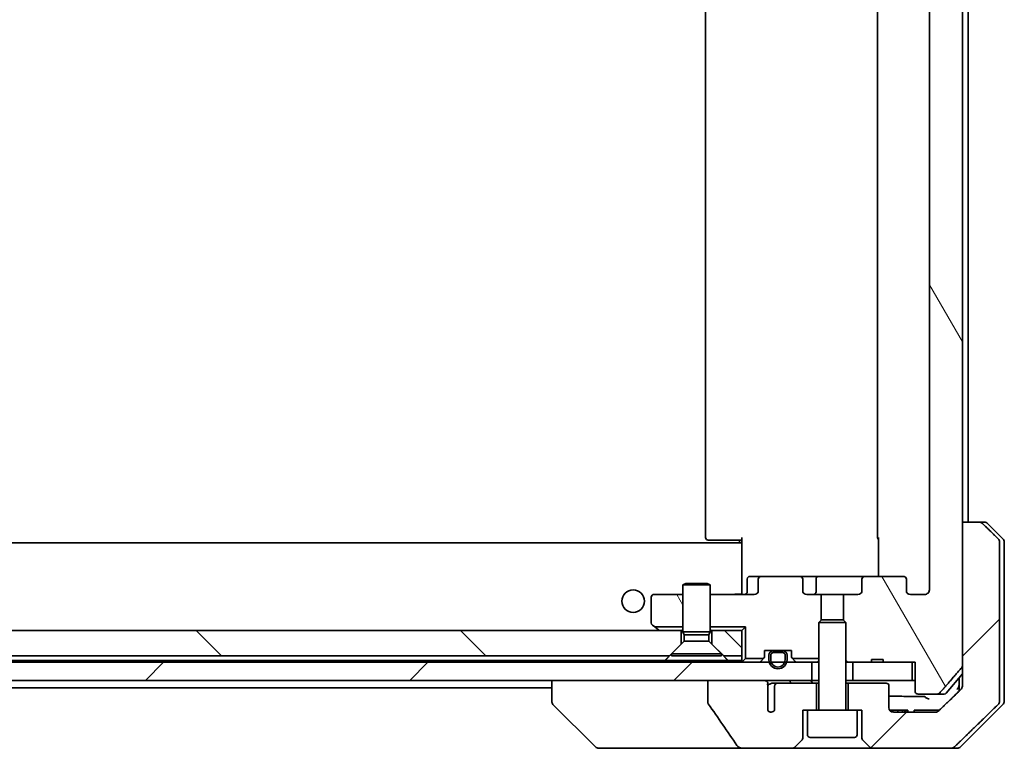
# Model space of a CAD drawing. Units: millimetres. Extents: x 65 to 10878, y 36 to 1862.
# Drawn here: x 4141 to 4250, y 448 to 529 of the extents above; entities that cross this region are included whole.
import ezdxf

# ---------------------------------------------------------------- set-up
doc = ezdxf.new("R2010")
doc.units = ezdxf.units.MM
doc.header["$LTSCALE"] = 4.5
doc.layers.add('Hatch (ISO)', color=1, linetype='Continuous', lineweight=18)
doc.layers.add('Visible (ISO)', color=7, linetype='Continuous', lineweight=35)
pattern_1 = [(45, (1737.806, -34.662), (-14.59292, 14.59292), [])]
pattern_2 = [(120.0002, (1737.806, -34.662), (-17.87257, -10.3188), [])]
pattern_3 = [(135.0002, (1737.806, -34.662), (-14.59286, -14.59297), [])]

msp = doc.modelspace()

# ---------------------------------------------------------------- hatches: boundary and pattern name
at = {"layer": 'Hatch (ISO)'}
h = msp.add_hatch(dxfattribs=at)
h.set_pattern_fill('ANSI31', color=256, scale=165.1, angle=75.000175, style=0)
h.set_pattern_definition(pattern_2)
edge = h.paths.add_edge_path()
edge.add_line((4236.1894, 458.269), (4234.9055, 458.269))
edge.add_line((4234.9055, 458.269), (4234.9055, 457.969))
edge.add_line((4234.9055, 457.969), (4232.8168, 457.969))
edge.add_line((4232.8168, 457.969), (4232.2963, 457.969))
edge.add_line((4232.2963, 457.969), (4232.0668, 458.1985))
edge.add_line((4232.0668, 458.1985), (4232.0668, 462.3623))
edge.add_line((4232.0668, 462.3623), (4231.7963, 462.6328))
edge.add_line((4231.7963, 462.6328), (4231.7963, 465.469))
edge.add_line((4231.7963, 465.469), (4233.3928, 465.469))
edge.add_ellipse((4233.3928, 465.769), major_axis=(0.4243, 0), ratio=0.70710678, start_angle=270, end_angle=360)
edge.add_line((4233.8171, 465.769), (4233.8171, 467.169))
edge.add_ellipse((4234.2413, 467.169), major_axis=(-0.4243, 0), ratio=0.70710678, start_angle=270, end_angle=360, ccw=False)
edge.add_line((4234.2413, 467.469), (4238.3426, 467.469))
edge.add_ellipse((4238.3426, 467.169), major_axis=(0.4243, 0), ratio=0.70710678, start_angle=0, end_angle=90, ccw=False)
edge.add_line((4238.7668, 467.169), (4238.7668, 465.769))
edge.add_ellipse((4239.1911, 465.769), major_axis=(-0.4243, 0), ratio=0.70710678, start_angle=0, end_angle=90)
edge.add_line((4239.1911, 465.469), (4240.7655, 465.469))
edge.add_spline(control_points=[(4240.7655, 465.469), (4240.8315, 465.469), (4240.9092, 465.4839), (4241.03, 465.5325), (4241.0948, 465.5742), (4241.1856, 465.6623), (4241.2281, 465.7238), (4241.2763, 465.8369), (4241.291, 465.9083), (4241.291, 465.969)], knot_values=[0, 0, 0, 0, 0.01979242, 0.01979242, 0.03905583, 0.03905583, 0.05773499, 0.05773499, 0.07595707, 0.07595707, 0.07595707, 0.07595707], degree=3, periodic=0)
edge.add_line((4241.291, 465.969), (4241.291, 591.969))
edge.add_spline(control_points=[(4241.291, 591.969), (4241.291, 592.0298), (4241.2763, 592.1012), (4241.2281, 592.2143), (4241.1856, 592.2758), (4241.0948, 592.3639), (4241.03, 592.4056), (4240.9092, 592.4542), (4240.8315, 592.469), (4240.7655, 592.469)], knot_values=[-0.07595707, -0.07595707, -0.07595707, -0.07595707, -0.05773499, -0.05773499, -0.03905583, -0.03905583, -0.01979242, -0.01979242, 0, 0, 0, 0], degree=3, periodic=0)
edge.add_line((4240.7655, 592.469), (4239.1911, 592.469))
edge.add_ellipse((4239.1911, 592.169), major_axis=(-0.4243, 0), ratio=0.70710678, start_angle=270, end_angle=360)
edge.add_line((4238.7668, 592.169), (4238.7668, 590.769))
edge.add_ellipse((4238.3426, 590.769), major_axis=(0.4243, 0), ratio=0.70710678, start_angle=270, end_angle=360, ccw=False)
edge.add_line((4238.3426, 590.469), (4234.2413, 590.469))
edge.add_ellipse((4234.2413, 590.769), major_axis=(-0.4243, 0), ratio=0.70710678, start_angle=0, end_angle=90, ccw=False)
edge.add_line((4233.8171, 590.769), (4233.8171, 592.169))
edge.add_ellipse((4233.3928, 592.169), major_axis=(0.4243, 0), ratio=0.70710678, start_angle=0, end_angle=90)
edge.add_line((4233.3928, 592.469), (4231.7963, 592.469))
edge.add_line((4231.7963, 592.469), (4231.7963, 595.3053))
edge.add_line((4231.7963, 595.3053), (4232.0668, 595.5758))
edge.add_line((4232.0668, 595.5758), (4232.0668, 599.7395))
edge.add_line((4232.0668, 599.7395), (4232.2963, 599.969))
edge.add_line((4232.2963, 599.969), (4232.8168, 599.969))
edge.add_line((4232.8168, 599.969), (4234.9055, 599.969))
edge.add_line((4234.9055, 599.969), (4234.9055, 599.669))
edge.add_line((4234.9055, 599.669), (4236.1894, 599.669))
edge.add_line((4236.1894, 599.669), (4236.1894, 599.969))
edge.add_line((4236.1894, 599.969), (4239.3904, 599.969))
edge.add_line((4239.3904, 599.969), (4239.709, 599.969))
edge.add_line((4239.709, 599.969), (4239.709, 603.169))
edge.add_spline(control_points=[(4239.709, 603.169), (4239.709, 603.2054), (4239.7178, 603.2481), (4239.7469, 603.3159), (4239.7726, 603.3528), (4239.8275, 603.4057), (4239.8668, 603.4308), (4239.9398, 603.4601), (4239.9869, 603.469), (4240.0268, 603.469)], knot_values=[0.04570492, 0.04570492, 0.04570492, 0.04570492, 0.05660636, 0.05660636, 0.06784311, 0.06784311, 0.07948609, 0.07948609, 0.09145768, 0.09145768, 0.09145768, 0.09145768], degree=3, periodic=0)
edge.add_line((4240.0268, 603.469), (4242.1907, 603.469))
edge.add_spline(control_points=[(4242.1907, 603.469), (4242.2298, 603.469), (4242.276, 603.4602), (4242.3479, 603.4311), (4242.3865, 603.4061), (4242.4197, 603.3737), (4242.4255, 603.3676), (4242.4312, 603.3611)], knot_values=[0.01971696, 0.01971696, 0.01971696, 0.01971696, 0.03147194, 0.03147194, 0.04296573, 0.04296573, 0.04540176, 0.04540176, 0.04540176, 0.04540176], degree=3, periodic=0)
edge.add_spline(control_points=[(4242.4312, 603.3611), (4243.5698, 602.0511), (4244.8599, 600.5525)], knot_values=[0, 0, 0, 0.37130999, 0.37130999, 0.37130999], weights=[1, 1.00210167, 1], degree=2, periodic=0)
edge.add_spline(control_points=[(4244.8599, 600.5525), (4244.88, 600.5292), (4244.8975, 600.5006), (4244.923, 600.4402), (4244.9317, 600.3971), (4244.9317, 600.3604)], knot_values=[0, 0, 0, 0, 0.00869509, 0.00869509, 0.01968687, 0.01968687, 0.01968687, 0.01968687], degree=3, periodic=0)
edge.add_line((4244.9317, 600.3604), (4244.9317, 584.469))
edge.add_line((4244.9317, 584.469), (4244.9317, 473.469))
edge.add_line((4244.9317, 473.469), (4244.9317, 457.5777))
edge.add_spline(control_points=[(4244.9317, 457.5777), (4244.9317, 457.541), (4244.923, 457.4979), (4244.8975, 457.4375), (4244.88, 457.4089), (4244.8599, 457.3856)], knot_values=[-0.01968687, -0.01968687, -0.01968687, -0.01968687, -0.00869509, -0.00869509, 0, 0, 0, 0], degree=3, periodic=0)
edge.add_spline(control_points=[(4244.8599, 457.3856), (4243.5698, 455.887), (4242.4312, 454.577)], knot_values=[0, 0, 0, 0.37130999, 0.37130999, 0.37130999], weights=[1, 1.00210167, 1], degree=2, periodic=0)
edge.add_spline(control_points=[(4242.4312, 454.577), (4242.4255, 454.5705), (4242.4197, 454.5644), (4242.3865, 454.532), (4242.3479, 454.507), (4242.276, 454.4779), (4242.2298, 454.469), (4242.1907, 454.469)], knot_values=[0.13626792, 0.13626792, 0.13626792, 0.13626792, 0.13870395, 0.13870395, 0.15019773, 0.15019773, 0.16195272, 0.16195272, 0.16195272, 0.16195272], degree=3, periodic=0)
edge.add_line((4242.1907, 454.469), (4240.0268, 454.469))
edge.add_spline(control_points=[(4240.0268, 454.469), (4239.9869, 454.469), (4239.9398, 454.478), (4239.8668, 454.5073), (4239.8275, 454.5324), (4239.7726, 454.5853), (4239.7469, 454.6222), (4239.7178, 454.69), (4239.709, 454.7327), (4239.709, 454.769)], knot_values=[-0.09145768, -0.09145768, -0.09145768, -0.09145768, -0.07948609, -0.07948609, -0.06784311, -0.06784311, -0.05660636, -0.05660636, -0.04570492, -0.04570492, -0.04570492, -0.04570492], degree=3, periodic=0)
edge.add_line((4239.709, 454.769), (4239.709, 457.969))
edge.add_line((4239.709, 457.969), (4239.3904, 457.969))
edge.add_line((4239.3904, 457.969), (4236.1894, 457.969))
edge.add_line((4236.1894, 457.969), (4236.1894, 458.269))
h = msp.add_hatch(dxfattribs=at)
h.set_pattern_fill('ANSI31', color=256, scale=165.1, style=0)
h.set_pattern_definition(pattern_1)
edge = h.paths.add_edge_path()
edge.add_spline(control_points=[(4247.1415, 473.3226), (4247.0967, 473.3662), (4247.0343, 473.4068), (4246.9176, 473.4544), (4246.8423, 473.469), (4246.7784, 473.469)], knot_values=[0.03722147, 0.03722147, 0.03722147, 0.03722147, 0.05586788, 0.05586788, 0.07504583, 0.07504583, 0.07504583, 0.07504583], degree=3, periodic=0)
edge.add_line((4246.7784, 473.469), (4244.9317, 473.469))
edge.add_line((4244.9317, 473.469), (4244.9317, 457.5777))
edge.add_line((4244.9317, 457.5777), (4244.9317, 455.969))
edge.add_line((4244.9317, 455.969), (4244.9317, 455.333))
edge.add_spline(control_points=[(4244.9317, 455.333), (4244.9317, 455.2714), (4244.9169, 455.1991), (4244.8682, 455.0848), (4244.8255, 455.023), (4244.7805, 454.9795)], knot_values=[0, 0, 0, 0, 0.01847263, 0.01847263, 0.03725798, 0.03725798, 0.03725798, 0.03725798], degree=3, periodic=0)
edge.add_spline(control_points=[(4244.7805, 454.9795), (4243.4758, 453.7168), (4242.3265, 452.6155)], knot_values=[0, 0, 0, 0.34073966, 0.34073966, 0.34073966], weights=[1, 1.00216621, 1], degree=2, periodic=0)
edge.add_spline(control_points=[(4242.3265, 452.6155), (4242.281, 452.572), (4242.2182, 452.5317), (4242.0996, 452.4839), (4242.0226, 452.469), (4241.9572, 452.469)], knot_values=[0.037349, 0.037349, 0.037349, 0.037349, 0.05608062, 0.05608062, 0.07569759, 0.07569759, 0.07569759, 0.07569759], degree=3, periodic=0)
edge.add_line((4241.9572, 452.469), (4237.3168, 452.469))
edge.add_ellipse((4237.3168, 452.969), major_axis=(-0.5, 0), ratio=1, start_angle=0, end_angle=90, ccw=False)
edge.add_line((4236.8168, 452.969), (4236.8168, 455.369))
edge.add_ellipse((4236.5168, 455.369), major_axis=(0, 0.3), ratio=1, start_angle=270, end_angle=360)
edge.add_line((4236.5168, 455.669), (4232.3168, 455.669))
edge.add_line((4232.3168, 455.669), (4232.3168, 452.669))
edge.add_line((4232.3168, 452.669), (4233.3168, 452.669))
edge.add_line((4233.3168, 452.669), (4233.8168, 452.669))
edge.add_line((4233.8168, 452.669), (4233.8168, 449.6762))
edge.add_ellipse((4234.3168, 449.6762), major_axis=(0, -0.5), ratio=1, start_angle=270, end_angle=315)
edge.add_line((4233.9633, 449.3226), (4234.6704, 448.6155))
edge.add_ellipse((4235.0239, 448.969), major_axis=(0.3536, -0.3536), ratio=1, start_angle=270, end_angle=315)
edge.add_line((4235.0239, 448.469), (4243.6824, 448.469))
edge.add_spline(control_points=[(4243.6824, 448.469), (4243.7471, 448.469), (4243.8234, 448.4838), (4243.9411, 448.5316), (4244.0038, 448.5719), (4244.0489, 448.6155)], knot_values=[0.22635228, 0.22635228, 0.22635228, 0.22635228, 0.24577254, 0.24577254, 0.26446625, 0.26446625, 0.26446625, 0.26446625], degree=3, periodic=0)
edge.add_spline(control_points=[(4244.0489, 448.6155), (4246.2047, 450.6965), (4248.8905, 453.3226)], knot_values=[0, 0, 0, 0.6752619, 0.6752619, 0.6752619], weights=[1, 1.00639972, 1], degree=2, periodic=0)
edge.add_spline(control_points=[(4248.8905, 453.3226), (4248.891, 453.3231), (4248.8915, 453.3237), (4248.9362, 453.3677), (4248.978, 453.4292), (4249.0256, 453.5428), (4249.0402, 453.6149), (4249.0402, 453.6762)], knot_values=[-0.03719323, -0.03719323, -0.03719323, -0.03719323, -0.03696862, -0.03696862, -0.01837922, -0.01837922, 0, 0, 0, 0], degree=3, periodic=0)
edge.add_line((4249.0402, 453.6762), (4249.0402, 455.969))
edge.add_line((4249.0402, 455.969), (4249.0402, 471.2619))
edge.add_spline(control_points=[(4249.0402, 471.2619), (4249.0402, 471.3232), (4249.0256, 471.3953), (4248.978, 471.5089), (4248.9362, 471.5704), (4248.8915, 471.6144), (4248.891, 471.615), (4248.8905, 471.6155)], knot_values=[0, 0, 0, 0, 0.01837922, 0.01837922, 0.03696862, 0.03696862, 0.03719323, 0.03719323, 0.03719323, 0.03719323], degree=3, periodic=0)
edge.add_spline(control_points=[(4248.8905, 471.6155), (4247.9835, 472.5023), (4247.1415, 473.3226)], knot_values=[0, 0, 0, 0.24440136, 0.24440136, 0.24440136], weights=[1, 1.00072361, 1], degree=2, periodic=0)
h = msp.add_hatch(dxfattribs=at)
h.set_pattern_fill('ANSI31', color=256, scale=165.1, angle=75.000175, style=0)
h.set_pattern_definition(pattern_2)
edge = h.paths.add_edge_path()
edge.add_line((4214.0668, 465.469), (4210.8668, 465.469))
edge.add_ellipse((4210.8668, 465.169), major_axis=(-0.3, 0), ratio=1, start_angle=270, end_angle=360)
edge.add_line((4210.5668, 465.169), (4210.5668, 462.319))
edge.add_ellipse((4210.8668, 462.319), major_axis=(0, -0.3), ratio=1, start_angle=270, end_angle=323.130102)
edge.add_line((4210.6868, 462.079), (4210.9481, 461.8831))
edge.add_line((4210.9481, 461.8831), (4214.0668, 461.8831))
edge.add_line((4214.0668, 461.8831), (4214.0668, 465.469))
h = msp.add_hatch(dxfattribs=at)
h.set_pattern_fill('ANSI31', color=256, scale=165.1, angle=90.00021, style=0)
h.set_pattern_definition(pattern_3)
h.paths.add_polyline_path([(4031.7963, 458.669), (4032.0668, 458.669), (4212.5668, 458.669), (4213.8668, 459.969), (4213.8668, 461.469), (4031.7963, 461.469), (4031.7963, 460.969)])
h = msp.add_hatch(dxfattribs=at)
h.set_pattern_fill('ANSI31', color=256, scale=165.1, angle=90.00021, style=0)
h.set_pattern_definition(pattern_3)
h.paths.add_polyline_path([(4220.5668, 458.669), (4220.5668, 461.469), (4217.2668, 461.469), (4217.2668, 459.969), (4218.5668, 458.669)])
h = msp.add_hatch(dxfattribs=at)
h.set_pattern_fill('ANSI31', color=256, scale=165.1, style=0)
h.set_pattern_definition(pattern_1)
h.paths.add_polyline_path([(4228.3168, 455.969), (4228.3168, 457.969), (4225.5268, 457.969), (4225.3162, 457.969), (4223.8174, 457.969), (4223.6068, 457.969), (4032.8168, 457.969), (4032.8168, 455.969), (4033.3668, 455.969), (4216.8072, 455.969), (4222.9715, 455.969)])

# ---------------------------------------------------------------- linework, layer by layer
at = {"layer": 'Visible (ISO)'}
for p, q in [((4244.9317, 457.5777), (4244.9317, 600.3604)), ((4241.291, 591.969), (4241.291, 465.969)), ((4216.5668, 586.169), (4216.5668, 471.769)), ((4235.5668, 586.169), (4235.5668, 471.769)), ((4245.5668, 473.469), (4245.5668, 584.469)), ((4246.7784, 473.469), (4244.9317, 473.469)), ((4244.9317, 473.469), (4244.9317, 455.969)), ((4246.7784, 473.469), (4247.3597, 473.469)), ((4249.4204, 471.6155), (4247.7133, 473.3226)), ((4220.5668, 471.169), (3840.5668, 471.169)), ((4216.9254, 471.469), (4216.8668, 471.469)), ((4216.9254, 471.469), (4217.6325, 471.469)), ((4217.7739, 471.469), (4217.6325, 471.469)), ((4217.7739, 471.469), (4220.1526, 471.469)), ((4220.5668, 471.469), (4220.1526, 471.469)), ((4220.3168, 471.169), (4220.3168, 471.469)), ((4220.5668, 471.0831), (4220.5668, 471.769)), ((4220.5668, 471.0831), (4220.5668, 470.869)), ((4235.6566, 467.469), (4235.6566, 471.769)), ((4249.0402, 455.969), (4249.0402, 471.2619)), ((4249.5668, 471.2619), (4249.5668, 455.969)), ((4220.5668, 470.869), (4220.5668, 465.6941)), ((4214.3736, 466.6724), (4214.0668, 466.519)), ((4214.3736, 466.6724), (4216.7601, 466.6724)), ((4216.7601, 466.6724), (4217.0668, 466.519)), ((4221.1681, 465.769), (4221.1681, 467.169)), ((4222.7911, 467.469), (4221.4681, 467.469)), ((4222.3668, 467.169), (4222.3668, 465.769)), ((4226.8923, 467.469), (4222.7911, 467.469)), ((4229.0723, 467.469), (4226.8923, 467.469)), ((4227.3166, 465.769), (4227.3166, 467.169)), ((4228.7723, 465.769), (4228.7723, 467.169)), ((4234.2413, 467.469), (4229.0723, 467.469)), ((4233.8171, 467.169), (4233.8171, 465.769)), ((4238.3426, 467.469), (4234.2413, 467.469)), ((4238.7668, 465.769), (4238.7668, 467.169)), ((4217.0668, 466.519), (4214.0668, 466.519)), ((4214.0668, 461.3224), (4214.0668, 466.519)), ((4217.0668, 461.3224), (4217.0668, 466.519)), ((4220.5668, 465.4768), (4220.5668, 465.6941)), ((4210.5668, 465.169), (4210.5668, 462.319)), ((4214.0668, 465.469), (4210.8668, 465.469)), ((4221.9426, 465.469), (4217.0668, 465.469)), ((4229.3373, 465.469), (4227.7408, 465.469)), ((4229.3373, 462.6328), (4229.3373, 465.469)), ((4229.3373, 465.469), (4231.7963, 465.469)), ((4233.3928, 465.469), (4231.7963, 465.469)), ((4231.7963, 465.469), (4231.7963, 462.6328)), ((4240.7655, 465.469), (4239.1911, 465.469)), ((4229.3736, 462.669), (4229.0668, 462.3623)), ((4232.0668, 462.3623), (4229.0668, 462.3623)), ((4229.0668, 452.769), (4229.0668, 462.3623)), ((4229.3736, 462.669), (4231.7601, 462.669)), ((4231.7601, 462.669), (4232.0668, 462.3623)), ((4232.0668, 452.769), (4232.0668, 462.3623)), ((4213.8668, 461.469), (4031.7963, 461.469)), ((4210.6868, 462.079), (4210.9481, 461.8831)), ((4210.9481, 461.8831), (4214.0668, 461.8831)), ((4210.9481, 461.8831), (4211.4202, 461.529)), ((4211.4202, 461.529), (4211.5002, 461.469)), ((4213.8668, 459.969), (4213.8668, 461.469)), ((4213.8668, 461.469), (4214.0668, 461.469)), ((4217.0668, 461.3224), (4214.0668, 461.3224)), ((4214.2202, 461.0157), (4214.0668, 461.3224)), ((4216.9135, 461.0157), (4217.0668, 461.3224)), ((4217.0668, 461.8831), (4220.9809, 461.8831)), ((4217.0668, 461.469), (4217.2668, 461.469)), ((4220.5668, 461.469), (4217.2668, 461.469)), ((4217.2668, 461.469), (4217.2668, 459.969)), ((4220.9809, 461.8831), (4220.5668, 461.469)), ((4220.5668, 458.669), (4220.5668, 461.469)), ((4220.9809, 461.8831), (4220.9809, 458.3831)), ((4214.2202, 460.3224), (4212.8168, 458.919)), ((4216.9135, 461.0157), (4214.2202, 461.0157)), ((4214.2202, 460.3224), (4214.2202, 461.0157)), ((4216.9135, 460.3224), (4214.2202, 460.3224)), ((4216.9135, 460.3224), (4216.9135, 461.0157)), ((4216.9135, 460.3224), (4218.3168, 458.919)), ((4212.5668, 458.669), (4213.8668, 459.969)), ((4217.2668, 459.969), (4218.5668, 458.669)), ((4223.0668, 458.5933), (4223.0668, 459.269)), ((4223.0668, 459.269), (4226.0668, 459.269)), ((4225.0668, 459.249), (4224.0668, 459.249)), ((4224.0668, 459.049), (4225.0668, 459.049)), ((4225.0668, 459.049), (4224.0668, 459.049)), ((4224.1168, 459.269), (4224.1168, 459.249)), ((4225.0168, 459.269), (4224.1168, 459.269)), ((4224.1168, 459.249), (4225.0168, 459.249)), ((4225.0168, 459.249), (4225.0168, 459.269)), ((4226.0668, 459.269), (4226.0668, 458.5933)), ((4031.7963, 458.669), (4212.5668, 458.669)), ((4212.1027, 458.169), (4032.2225, 458.169)), ((4228.3168, 457.969), (4032.8168, 457.969)), ((4219.0309, 458.169), (4212.1027, 458.169)), ((4218.3168, 458.919), (4212.8168, 458.919)), ((4212.8168, 458.6724), (4212.8168, 458.919)), ((4218.3168, 458.6724), (4212.8168, 458.6724)), ((4218.3168, 458.6724), (4218.3168, 458.919)), ((4218.5668, 458.669), (4220.5668, 458.669)), ((4220.5668, 458.169), (4219.0309, 458.169)), ((4220.5668, 458.669), (4220.5668, 458.169)), ((4220.9809, 458.3831), (4220.6547, 458.0569)), ((4220.9809, 458.3831), (4222.9809, 458.3831)), ((4222.979, 458.3812), (4222.6547, 458.0569)), ((4223.5668, 458.749), (4223.5668, 458.249)), ((4223.7668, 458.249), (4223.7668, 458.749)), ((4223.7668, 458.749), (4223.7668, 458.249)), ((4225.3668, 458.749), (4225.3668, 458.249)), ((4225.3668, 458.249), (4225.3668, 458.749)), ((4225.5668, 458.249), (4225.5668, 458.749)), ((4226.1528, 458.3831), (4229.0668, 458.3831)), ((4226.479, 458.0569), (4226.1547, 458.3812)), ((4228.3168, 455.969), (4228.3168, 457.969)), ((4228.3168, 457.969), (4228.3945, 457.969)), ((4228.9396, 457.969), (4228.3945, 457.969)), ((4228.9396, 457.969), (4229.0668, 457.969)), ((4232.0668, 458.1985), (4232.2963, 457.969)), ((4232.0668, 457.969), (4232.2963, 457.969)), ((4232.2963, 457.969), (4234.9055, 457.969)), ((4239.3904, 457.969), (4232.8168, 457.969)), ((4232.8168, 457.969), (4232.8168, 455.969)), ((4236.1894, 458.269), (4234.9055, 458.269)), ((4234.9055, 457.969), (4234.9055, 458.269)), ((4236.1894, 457.969), (4234.9055, 457.969)), ((4236.1894, 457.969), (4236.1894, 458.269)), ((4236.1894, 457.969), (4239.709, 457.969)), ((4239.3904, 455.969), (4239.3904, 457.969)), ((4239.709, 457.969), (4239.709, 454.769)), ((4032.8168, 455.969), (4228.3168, 455.969)), ((4199.5668, 455.969), (4199.5668, 453.6762)), ((4222.9715, 455.969), (4216.8072, 455.969)), ((4216.8072, 455.969), (4216.8072, 453.5642)), ((4229.0668, 455.969), (4228.3168, 455.969)), ((4232.8168, 455.969), (4232.0668, 455.969)), ((4232.8168, 455.969), (4239.3904, 455.969)), ((4239.709, 455.969), (4239.3904, 455.969)), ((4243.1568, 454.577), (4244.9317, 456.7069)), ((4244.5668, 456.269), (4244.5668, 455.969)), ((4244.5668, 455.969), (4244.5668, 454.7728)), ((4244.9317, 455.969), (4244.9317, 455.333)), ((4249.0402, 453.6762), (4249.0402, 455.969)), ((4249.5668, 455.969), (4249.5668, 453.6762)), ((4033.0768, 455.169), (4199.5668, 455.169)), ((4223.4416, 454.1988), (4223.4416, 455.4318)), ((4224.5532, 455.669), (4223.9787, 455.669)), ((4224.1995, 455.369), (4224.1995, 452.6472)), ((4228.8168, 455.669), (4224.5532, 455.669)), ((4228.8168, 452.669), (4228.8168, 455.669)), ((4229.0668, 455.669), (4228.8168, 455.669)), ((4232.3168, 455.669), (4232.0668, 455.669)), ((4236.5168, 455.669), (4232.3168, 455.669)), ((4232.3168, 455.669), (4232.3168, 452.669)), ((4236.8168, 452.969), (4236.8168, 455.369)), ((4199.5668, 453.6762), (4199.5668, 453.6762)), ((4223.4504, 452.6288), (4223.4504, 454.1128)), ((4240.0268, 454.469), (4242.1907, 454.469)), ((4242.9263, 454.469), (4242.1907, 454.469)), ((4204.4204, 448.6155), (4199.7133, 453.3226)), ((4227.3168, 449.6762), (4227.3168, 452.669)), ((4227.3168, 452.669), (4227.8168, 452.669)), ((4233.3168, 452.669), (4227.8168, 452.669)), ((4227.8168, 449.969), (4227.8168, 452.669)), ((4233.3168, 452.669), (4233.8168, 452.669)), ((4233.3168, 449.969), (4233.3168, 452.669)), ((4233.8168, 452.669), (4233.8168, 449.6762)), ((4236.9237, 452.669), (4237.029, 452.669)), ((4236.9237, 452.6601), (4236.9237, 452.669)), ((4237.029, 452.669), (4237.2673, 452.669)), ((4237.029, 452.5602), (4237.029, 452.669)), ((4237.2673, 452.669), (4237.7989, 452.669)), ((4237.2673, 452.4715), (4237.2673, 452.669)), ((4241.9572, 452.469), (4237.3168, 452.469)), ((4237.7989, 452.669), (4238.3289, 452.669)), ((4237.7989, 452.469), (4237.7989, 452.669)), ((4238.3289, 452.669), (4238.5671, 452.669)), ((4238.3289, 452.469), (4238.3289, 452.669)), ((4238.5671, 452.669), (4238.687, 452.669)), ((4238.5671, 452.469), (4238.5671, 452.669)), ((4238.687, 452.669), (4238.9237, 452.669)), ((4238.687, 452.469), (4238.687, 452.669)), ((4238.9237, 452.469), (4238.9237, 452.669)), ((4239.6019, 452.469), (4239.6019, 452.669)), ((4239.9848, 452.669), (4239.6019, 452.669)), ((4239.9848, 452.669), (4242.1128, 452.669)), ((4242.3824, 452.669), (4242.1128, 452.669)), ((4244.7133, 448.6155), (4249.4204, 453.3226)), ((4226.4633, 448.6155), (4227.1704, 449.3226)), ((4233.0168, 449.669), (4228.1168, 449.669)), ((4233.9633, 449.3226), (4234.6704, 448.6155)), ((4204.7739, 448.469), (4205.7496, 448.469)), ((4205.7496, 448.469), (4220.7869, 448.469)), ((4220.7869, 448.469), (4226.1097, 448.469)), ((4226.1097, 448.469), (4235.0239, 448.469)), ((4235.0239, 448.469), (4243.6824, 448.469)), ((4244.3597, 448.469), (4243.6824, 448.469))]:
    msp.add_line(p, q, dxfattribs=at)
msp.add_circle((4208.5668, 464.719), 1.25, dxfattribs=at)
for centre, radius, start, end in [((4247.3597, 472.969), 0.5, 45, 90), ((4216.8668, 471.769), 0.3, 180, 270), ((4235.8668, 471.769), 0.3, 180, 225.524913), ((4249.0668, 471.2619), 0.5, 0, 45), ((4221.4681, 467.169), 0.3, 90, 180), ((4229.0723, 467.169), 0.3, 90, 180), ((4220.8681, 465.769), 0.3, 270, 0), ((4228.4723, 465.769), 0.3, 270, 0), ((4210.8668, 465.169), 0.3, 90, 180), ((4210.8668, 462.319), 0.3, 180, 233.130102), ((4211.6002, 461.769), 0.3, 233.130102, 270), ((4224.0668, 458.749), 0.5, 90, 180), ((4224.0668, 458.749), 0.3, 90, 180), ((4224.0668, 458.749), 0.3, 90, 180), ((4225.0668, 458.749), 0.5, 0, 90), ((4225.0668, 458.749), 0.3, 0, 90), ((4225.0668, 458.749), 0.3, 0, 90), ((4220.8668, 458.269), 0.3, 180, 225), ((4220.8668, 458.269), 0.3, 225, 270), ((4222.4426, 458.269), 0.3, 270, 315), ((4222.7668, 458.5933), 0.3, 315, 315.518734), ((4222.7668, 458.5933), 0.3, 315.518734, 0), ((4224.5668, 458.249), 1, 180, 0), ((4224.5668, 458.249), 0.8, 180, 0), ((4224.5668, 458.249), 0.8, 180, 0), ((4226.3668, 458.5933), 0.3, 180, 224.481266), ((4226.3668, 458.5933), 0.3, 224.481266, 225), ((4226.6911, 458.269), 0.3, 225, 270), ((4236.5168, 455.369), 0.3, 0, 90), ((4200.0668, 453.6762), 0.5, 180, 225), ((4242.9263, 454.769), 0.3, 270, 320.194429), ((4249.0668, 453.6762), 0.5, 315, 0), ((4223.8168, 452.969), 0.5, 222.879675, 319.935181), ((4228.9668, 452.769), 0.1, 270, 0), ((4232.1668, 452.769), 0.1, 180, 270), ((4237.3168, 452.969), 0.5, 180, 270), ((4226.8168, 449.6762), 0.5, 315, 0), ((4228.1168, 449.969), 0.3, 180, 270), ((4233.0168, 449.969), 0.3, 270, 0), ((4234.3168, 449.6762), 0.5, 180, 225), ((4204.7739, 448.969), 0.5, 225, 270), ((4226.1097, 448.969), 0.5, 270, 315), ((4235.0239, 448.969), 0.5, 225, 270), ((4244.3597, 448.969), 0.5, 270, 315)]:
    msp.add_arc(centre, radius, start, end, dxfattribs=at)
for centre, major_axis, start_param, end_param in [((4222.7911, 467.169), (-0.4243, 0), 4.71238898, 6.28318531), ((4226.8923, 467.169), (0.4243, 0), 0, 1.57079633), ((4234.2413, 467.169), (-0.4243, 0), 4.71238898, 6.28318531), ((4238.3426, 467.169), (0.4243, 0), 0, 1.57079633), ((4221.9426, 465.769), (0.4243, 0), 4.71238898, 6.28318531), ((4227.7408, 465.769), (-0.4243, 0), 0, 1.57079633), ((4233.3928, 465.769), (0.4243, 0), 4.71238898, 6.28318531), ((4239.1911, 465.769), (-0.4243, 0), 0, 1.57079633)]:
    msp.add_ellipse(centre, major_axis=major_axis, ratio=0.70710678, start_param=start_param, end_param=end_param, dxfattribs=at)
for points, knots in [([(4247.1415, 473.3226), (4247.0967, 473.3662), (4247.0343, 473.4068), (4246.9176, 473.4544), (4246.8423, 473.469), (4246.7784, 473.469)], [0.0372214667, 0.0372214667, 0.0372214667, 0.0372214667, 0.0558678776, 0.0558678776, 0.0750458286, 0.0750458286, 0.0750458286, 0.0750458286]), ([(4249.0402, 471.2619), (4249.0402, 471.3232), (4249.0256, 471.3953), (4248.978, 471.5089), (4248.9362, 471.5704), (4248.8915, 471.6144), (4248.891, 471.615), (4248.8905, 471.6155)], [0, 0, 0, 0, 0.0183792202, 0.0183792202, 0.036968623, 0.036968623, 0.0371932316, 0.0371932316, 0.0371932316, 0.0371932316]), ([(4241.291, 465.969), (4241.291, 465.9083), (4241.2763, 465.8369), (4241.2281, 465.7238), (4241.1856, 465.6623), (4241.0948, 465.5742), (4241.03, 465.5325), (4240.9092, 465.4839), (4240.8315, 465.469), (4240.7655, 465.469)], [0, 0, 0, 0, 0.0182220818, 0.0182220818, 0.0369012417, 0.0369012417, 0.0561646487, 0.0561646487, 0.0759570713, 0.0759570713, 0.0759570713, 0.0759570713]), ([(4219.4043, 465.469), (4219.4737, 465.469), (4219.5455, 465.4716), (4219.6939, 465.4785), (4219.7704, 465.4829), (4219.9274, 465.4903), (4220.0079, 465.4931), (4220.1698, 465.495), (4220.2512, 465.4941), (4220.4114, 465.489), (4220.4903, 465.485), (4220.5668, 465.481)], [0, 0, 0, 0, 0.022954349, 0.022954349, 0.045908698, 0.045908698, 0.068863048, 0.068863048, 0.091817397, 0.091817397, 0.114771746, 0.114771746, 0.114771746, 0.114771746]), ([(4244.8599, 457.3856), (4244.88, 457.4089), (4244.8975, 457.4375), (4244.923, 457.4979), (4244.9317, 457.541), (4244.9317, 457.5777)], [-0.0196868746, -0.0196868746, -0.0196868746, -0.0196868746, -0.010991784, -0.010991784, 0, 0, 0, 0]), ([(4223.3891, 455.531), (4223.3971, 455.541), (4223.4043, 455.5513), (4223.42, 455.5775), (4223.4291, 455.5977), (4223.4387, 455.6319), (4223.4416, 455.6521), (4223.4416, 455.669), (4223.4416, 455.7009), (4223.4315, 455.7379), (4223.3974, 455.8018), (4223.3641, 455.8374), (4223.2893, 455.8943), (4223.2314, 455.9218), (4223.1171, 455.9579), (4223.038, 455.969), (4222.9715, 455.969)], [-0.0142609084, -0.0142609084, -0.0142609084, -0.0142609084, -0.0106450777, -0.0106450777, -0.005095347, -0.005095347, 0, 0, 0, 0.0095690452, 0.0095690452, 0.021748669, 0.021748669, 0.0377654365, 0.0377654365, 0.0577254227, 0.0577254227, 0.0577254227, 0.0577254227]), ([(4225.9467, 455.669), (4225.9467, 455.7054), (4225.9441, 455.7414), (4225.9341, 455.8098), (4225.9268, 455.8412), (4225.9092, 455.8968), (4225.899, 455.9197), (4225.8775, 455.955), (4225.8667, 455.9654), (4225.8555, 455.9688), (4225.8538, 455.969), (4225.8522, 455.969)], [0.2095981268, 0.2095981268, 0.2095981268, 0.2095981268, 0.2205000445, 0.2205000445, 0.2316493539, 0.2316493539, 0.2435484264, 0.2435484264, 0.2569020434, 0.2569020434, 0.2594067449, 0.2594067449, 0.2594067449, 0.2594067449]), ([(4228.0232, 455.969), (4228.072, 455.969), (4228.1201, 455.9603), (4228.2025, 455.9254), (4228.237, 455.9022), (4228.2918, 455.8448), (4228.3125, 455.8125), (4228.3396, 455.7426), (4228.3465, 455.7063), (4228.3465, 455.6693), (4228.3465, 455.6692), (4228.3465, 455.669)], [0.2071532766, 0.2071532766, 0.2071532766, 0.2071532766, 0.2220473416, 0.2220473416, 0.2348081632, 0.2348081632, 0.2464120756, 0.2464120756, 0.2573356678, 0.2573356678, 0.257373126, 0.257373126, 0.257373126, 0.257373126]), ([(4223.3891, 455.531), (4223.411, 455.5249), (4223.4334, 455.5211), (4223.4876, 455.5178), (4223.5188, 455.52), (4223.5889, 455.5327), (4223.6253, 455.5441), (4223.723, 455.5829), (4223.7749, 455.612), (4223.8604, 455.6474), (4223.9007, 455.6622), (4223.9576, 455.6685), (4223.9684, 455.6691), (4223.9787, 455.669)], [0.3161472659, 0.3161472659, 0.3161472659, 0.3161472659, 0.323571648, 0.323571648, 0.333152493, 0.333152493, 0.3443907954, 0.3443907954, 0.3626999318, 0.3626999318, 0.3724687809, 0.3724687809, 0.3748703449, 0.3748703449, 0.3748703449, 0.3748703449]), ([(4223.4416, 455.4318), (4223.4373, 455.4471), (4223.4315, 455.4617), (4223.4159, 455.4937), (4223.4034, 455.5132), (4223.3891, 455.531)], [0.1001673453, 0.1001673453, 0.1001673453, 0.1001673453, 0.1045380986, 0.1045380986, 0.1108441315, 0.1108441315, 0.1108441315, 0.1108441315]), ([(4223.4416, 455.4318), (4223.4622, 455.4115), (4223.4824, 455.3911), (4223.5028, 455.3703), (4223.5035, 455.3697), (4223.5041, 455.369)], [0.2701612613, 0.2701612613, 0.2701612613, 0.2701612613, 0.2799721343, 0.2799721343, 0.2802880118, 0.2802880118, 0.2802880118, 0.2802880118]), ([(4224.5532, 455.669), (4224.5104, 455.669), (4224.46, 455.6595), (4224.3795, 455.6292), (4224.3349, 455.6027), (4224.2724, 455.5479), (4224.2424, 455.5106), (4224.2096, 455.4438), (4224.1995, 455.4036), (4224.1995, 455.369)], [0.0460513591, 0.0460513591, 0.0460513591, 0.0460513591, 0.058879265, 0.058879265, 0.0718433482, 0.0718433482, 0.0838185513, 0.0838185513, 0.094178325, 0.094178325, 0.094178325, 0.094178325]), ([(4239.709, 454.769), (4239.709, 454.7327), (4239.7178, 454.69), (4239.7469, 454.6222), (4239.7726, 454.5853), (4239.8275, 454.5324), (4239.8668, 454.5073), (4239.9398, 454.478), (4239.9869, 454.469), (4240.0268, 454.469)], [-0.0914576843, -0.0914576843, -0.0914576843, -0.0914576843, -0.0805562392, -0.0805562392, -0.0693194971, -0.0693194971, -0.0576765096, -0.0576765096, -0.0457049199, -0.0457049199, -0.0457049199, -0.0457049199]), ([(4244.3194, 454.9795), (4244.32, 454.98), (4244.3207, 454.9806), (4244.3698, 455.0207), (4244.4133, 455.0668), (4244.4865, 455.1689), (4244.516, 455.2246), (4244.542, 455.2994), (4244.5471, 455.3161), (4244.5513, 455.333)], [-0.0002638546, -0.0002638546, -0.0002638546, -0.0002638546, 0, 0, 0.0188561062, 0.0188561062, 0.0377820753, 0.0377820753, 0.0432083807, 0.0432083807, 0.0432083807, 0.0432083807]), ([(4244.5513, 455.333), (4244.5559, 455.3518), (4244.5595, 455.3712), (4244.5653, 455.418), (4244.5668, 455.4456), (4244.5668, 455.4731)], [0.0484678851, 0.0484678851, 0.0484678851, 0.0484678851, 0.0553858639, 0.0553858639, 0.0648397731, 0.0648397731, 0.0648397731, 0.0648397731]), ([(4244.9317, 455.333), (4244.9317, 455.2714), (4244.9169, 455.1991), (4244.8682, 455.0848), (4244.8255, 455.023), (4244.7805, 454.9795)], [0, 0, 0, 0, 0.0184726281, 0.0184726281, 0.0372579817, 0.0372579817, 0.0372579817, 0.0372579817]), ([(4216.8072, 453.5642), (4216.8072, 453.5323), (4216.8127, 453.501), (4216.8338, 453.4385), (4216.8498, 453.4083), (4216.8694, 453.3805)], [-0.019806619, -0.019806619, -0.019806619, -0.019806619, -0.0102109607, -0.0102109607, 0, 0, 0, 0]), ([(4223.4416, 454.1988), (4223.4665, 454.1832), (4223.4867, 454.1641), (4223.5036, 454.1421), (4223.5039, 454.1418), (4223.5041, 454.1415)], [0.0188997353, 0.0188997353, 0.0188997353, 0.0188997353, 0.0299114562, 0.0299114562, 0.0300588209, 0.0300588209, 0.0300588209, 0.0300588209]), ([(4240.7665, 454.1898), (4240.162, 454.1972), (4239.4625, 454.2037), (4238.0989, 454.2135), (4237.4804, 454.2172), (4236.8168, 454.2205)], [-15.26356226, -15.26356226, -15.26356226, -15.26356226, -13.69860007, -13.69860007, -12.56896645, -12.56896645, -12.56896645, -12.56896645]), ([(4240.8229, 454.1484), (4240.8177, 454.1559), (4240.8126, 454.1622), (4240.8003, 454.1754), (4240.7934, 454.1807), (4240.7795, 454.1882), (4240.7727, 454.1898), (4240.7665, 454.1898)], [0.1702798222, 0.1702798222, 0.1702798222, 0.1702798222, 0.1766668639, 0.1766668639, 0.1861124294, 0.1861124294, 0.1971337676, 0.1971337676, 0.1971337676, 0.1971337676]), ([(4240.8229, 454.1484), (4240.8524, 454.1057), (4240.8929, 454.0667), (4240.9871, 454.0035), (4241.0386, 453.9788), (4241.1497, 453.9424), (4241.2086, 453.931), (4241.2691, 453.927), (4241.2701, 453.9269), (4241.2712, 453.9268)], [-0.0552348768, -0.0552348768, -0.0552348768, -0.0552348768, -0.0357371794, -0.0357371794, -0.0178872974, -0.0178872974, 0, 0, 0.0003159707, 0.0003159707, 0.0003159707, 0.0003159707]), ([(4242.1907, 454.469), (4242.2298, 454.469), (4242.276, 454.4779), (4242.3479, 454.507), (4242.3865, 454.532), (4242.4197, 454.5644), (4242.4255, 454.5705), (4242.4312, 454.577)], [0.1362679188, 0.1362679188, 0.1362679188, 0.1362679188, 0.1480229069, 0.1480229069, 0.1595166916, 0.1595166916, 0.161952718, 0.161952718, 0.161952718, 0.161952718]), ([(4248.8905, 453.3226), (4248.891, 453.3231), (4248.8915, 453.3237), (4248.9362, 453.3677), (4248.978, 453.4292), (4249.0256, 453.5428), (4249.0402, 453.6149), (4249.0402, 453.6762)], [-0.0371932316, -0.0371932316, -0.0371932316, -0.0371932316, -0.036968623, -0.036968623, -0.0183792202, -0.0183792202, 0, 0, 0, 0]), ([(4216.8694, 453.3805), (4217.406, 452.6159), (4217.9388, 451.8482), (4218.9898, 450.3156), (4219.5084, 449.5502), (4220.0226, 448.7821)], [-0.558897075, -0.558897075, -0.558897075, -0.558897075, -0.27865352, -0.27865352, -0.001360617, -0.001360617, -0.001360617, -0.001360617]), ([(4223.4504, 452.6288), (4223.4654, 452.6127), (4223.4817, 452.5973), (4223.5349, 452.5539), (4223.576, 452.5284), (4223.6614, 452.4924), (4223.7035, 452.4804), (4223.7657, 452.4716), (4223.7837, 452.47), (4223.8068, 452.4692), (4223.8118, 452.4691), (4223.8168, 452.4691)], [0.0531787872, 0.0531787872, 0.0531787872, 0.0531787872, 0.0620436272, 0.0620436272, 0.0796255932, 0.0796255932, 0.0942631924, 0.0942631924, 0.1001158319, 0.1001158319, 0.1017281937, 0.1017281937, 0.1017281937, 0.1017281937]), ([(4242.3265, 452.6155), (4242.281, 452.572), (4242.2182, 452.5317), (4242.0996, 452.4839), (4242.0226, 452.469), (4241.9572, 452.469)], [0.0373490026, 0.0373490026, 0.0373490026, 0.0373490026, 0.0560806238, 0.0560806238, 0.0756975947, 0.0756975947, 0.0756975947, 0.0756975947]), ([(4220.0226, 448.7821), (4220.0556, 448.7327), (4220.0992, 448.6903), (4220.2018, 448.6137), (4220.2637, 448.5806), (4220.4634, 448.4989), (4220.6234, 448.469), (4220.7869, 448.469)], [-0.0918683308, -0.0918683308, -0.0918683308, -0.0918683308, -0.0719411843, -0.0719411843, -0.0490520382, -0.0490520382, 0, 0, 0, 0]), ([(4243.6824, 448.469), (4243.7471, 448.469), (4243.8234, 448.4838), (4243.9411, 448.5316), (4244.0038, 448.5719), (4244.0489, 448.6155)], [0.226352277, 0.226352277, 0.226352277, 0.226352277, 0.2457725411, 0.2457725411, 0.2644662549, 0.2644662549, 0.2644662549, 0.2644662549])]:
    msp.add_open_spline(points, degree=3, knots=knots, dxfattribs=at)
for points, weights in [([(4248.8905, 471.6155), (4247.9835, 472.5023), (4247.1415, 473.3226)], [1, 1.00072360778, 1]), ([(4242.4312, 454.577), (4243.5698, 455.887), (4244.8599, 457.3856)], [1, 1.00210166642, 1]), ([(4244.7805, 454.9795), (4243.4758, 453.7168), (4242.3265, 452.6155)], [1, 1.00216620696, 1]), ([(4244.0489, 448.6155), (4246.2047, 450.6965), (4248.8905, 453.3226)], [1, 1.00639971749, 1])]:
    msp.add_rational_spline(points, weights, degree=2, dxfattribs=at)
for points, degree in [([(4213.9396, 461.469), (4214.0032, 461.5596), (4214.0668, 461.643)], 2), ([(4217.0668, 461.643), (4217.1304, 461.5596), (4217.194, 461.469)], 2), ([(4212.5668, 458.669), (4212.3348, 458.437), (4212.1027, 458.169)], 2), ([(4219.0309, 458.169), (4218.7989, 458.437), (4218.5668, 458.669)], 2), ([(4228.9396, 457.969), (4229.0032, 458.0596), (4229.0668, 458.143)], 2), ([(4223.4504, 454.1128), (4223.4504, 454.1422), (4223.4477, 454.1707), (4223.4416, 454.1988)], 3)]:
    msp.add_open_spline(points, degree=degree, dxfattribs=at)

doc.saveas('drawing.dxf')
